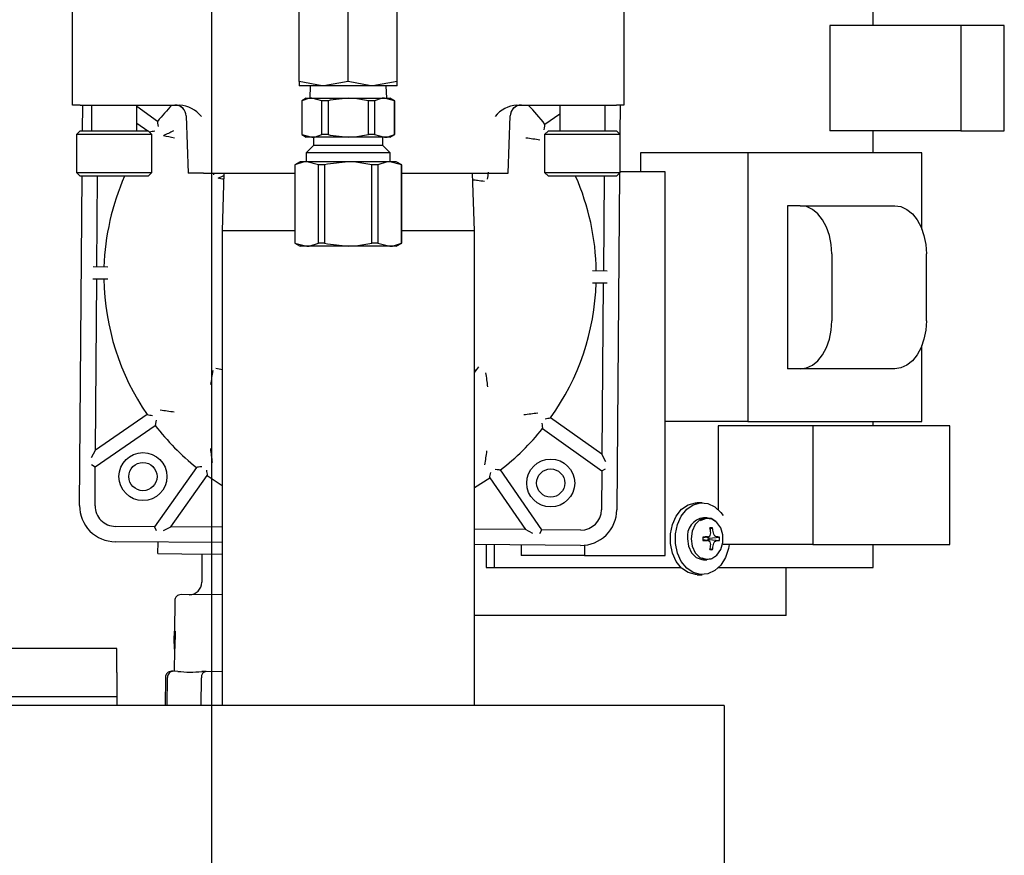
# Model space of a CAD drawing. Units: inches. Extents: x 0.7 to 15, y 0.6 to 10.5.
# Drawn here: x 8.2 to 8.4, y 1.5 to 1.7 of the extents above; entities that cross this region are included whole.
import ezdxf

# ---------------------------------------------------------------- set-up
doc = ezdxf.new("R2010")
doc.units = ezdxf.units.IN
doc.header["$MEASUREMENT"] = 0
doc.layers.add('FORMAT', color=7, linetype='Continuous')

# ---------------------------------------------------------------- blocks, each defined once
blk = doc.blocks.new('SW_CENTERMARKSYMBOL_4')
at = {"layer": 'FORMAT', "color": 0}
blk.add_line((1.041666666666665, -0.8291666666666703), (1.041666666666667, -0.004166666666670197), dxfattribs=at)

msp = doc.modelspace()

# ---------------------------------------------------------------- linework, layer by layer
at = {"color": 7, "linetype": 'Continuous', "lineweight": 25}
for p, q in [((8.201091688462919, 1.707713536460197), (8.201091688462919, 1.732319835672795)), ((8.320842344630899, 1.732319835672795), (8.320842344630899, 1.707713536460197)), ((8.250336603161083, 1.712840048578033), (8.250336603161083, 1.73161290846498)), ((8.260961603161082, 1.712840048578033), (8.260961603161082, 1.73161290846498)), ((8.271586603161083, 1.712840048578033), (8.271586603161083, 1.73161290846498)), ((8.374991910488847, 1.724996059955191), (8.374991910488847, 1.730204393288524)), ((8.3655827613307, 1.724996059955191), (8.365582761330701, 1.702079393288524)), ((8.394041695456645, 1.724996059955191), (8.3655827613307, 1.724996059955191)), ((8.394041695456645, 1.724996059955191), (8.394041695456645, 1.702079393288524)), ((8.403450844614794, 1.724996059955191), (8.394041695456645, 1.724996059955191)), ((8.403450844614794, 1.702079393288524), (8.403450844614794, 1.724996059955191)), ((8.250336603161083, 1.712840048578033), (8.250336603161083, 1.71189106185484)), ((8.255649103161083, 1.71189106185484), (8.250336603161083, 1.71189106185484)), ((8.252690805638968, 1.71189106185484), (8.252607389535248, 1.709211895188173)), ((8.260961603161082, 1.712840048578033), (8.255649103161083, 1.71189106185484)), ((8.266274103161082, 1.71189106185484), (8.255649103161083, 1.71189106185484)), ((8.271586603161083, 1.712840048578033), (8.266274103161082, 1.71189106185484)), ((8.271586603161083, 1.71189106185484), (8.266274103161082, 1.71189106185484)), ((8.269315816786916, 1.709211895188173), (8.269232400683197, 1.71189106185484)), ((8.271586603161083, 1.71189106185484), (8.271586603161083, 1.712840048578033)), ((8.251847019827748, 1.709211895188173), (8.250853655545647, 1.708638376052498)), ((8.250853655545647, 1.708638376052498), (8.250853655545647, 1.701297914323848)), ((8.250883252540602, 1.708638376052498), (8.250853655545647, 1.708638376052498)), ((8.250883252540602, 1.708638376052498), (8.250883252540602, 1.701297914323848)), ((8.251847019827748, 1.709211895188173), (8.253068142449505, 1.709211895188173)), ((8.255253032358409, 1.708638376052498), (8.253068142449505, 1.709211895188173)), ((8.253068142449505, 1.709211895188173), (8.260961603161082, 1.709211895188173)), ((8.255253032358409, 1.701297914323848), (8.255253032358409, 1.708638376052498)), ((8.256591823343275, 1.708638376052498), (8.255253032358409, 1.708638376052498)), ((8.256591823343275, 1.708638376052498), (8.256591823343275, 1.701297914323848)), ((8.260961603161082, 1.709211895188173), (8.268855063872659, 1.709211895188173)), ((8.26533138297889, 1.701297914323848), (8.26533138297889, 1.708638376052498)), ((8.266670173963755, 1.708638376052498), (8.26533138297889, 1.708638376052498)), ((8.266670173963755, 1.708638376052498), (8.266670173963755, 1.701297914323848)), ((8.271039953781562, 1.708638376052498), (8.268855063872659, 1.709211895188173)), ((8.268855063872659, 1.709211895188173), (8.270076186494416, 1.709211895188173)), ((8.271069550776518, 1.708638376052498), (8.270076186494416, 1.709211895188173)), ((8.271039953781562, 1.701297914323848), (8.271039953781562, 1.708638376052498)), ((8.271069550776518, 1.708638376052498), (8.271039953781562, 1.708638376052498)), ((8.271069550776518, 1.701297914323848), (8.271069550776518, 1.708638376052498)), ((8.202732108410425, 1.707713536460197), (8.201091688462919, 1.707713536460197)), ((8.202732108410425, 1.707713536460197), (8.224352135114207, 1.707713536460197)), ((8.203276704976286, 1.70210936979353), (8.203321281851489, 1.707713536460197)), ((8.205192738331686, 1.707713536460197), (8.205192738331686, 1.70210936979353)), ((8.215035258016725, 1.70210936979353), (8.215035258016725, 1.707713536460197)), ((8.219557474611323, 1.704166053513101), (8.215035258016725, 1.707386450829784)), ((8.225075055330787, 1.706971449599081), (8.224617989348365, 1.707339443739117)), ((8.297581897979612, 1.707713536460197), (8.319201924683393, 1.707713536460197)), ((8.306896904998352, 1.707713536460197), (8.306896904998352, 1.70210936979353)), ((8.31673942468339, 1.70210936979353), (8.31673942468339, 1.707713536460197)), ((8.320842344630899, 1.707713536460197), (8.319201924683393, 1.707713536460197)), ((8.319991639204028, 1.707713536460197), (8.319941167341764, 1.701368257056418)), ((8.225780915953598, 1.70533878128476), (8.226213550217226, 1.692949756932638)), ((8.295720482876591, 1.692949756932638), (8.29615311714022, 1.70533878128476)), ((8.306896904998352, 1.705701969641774), (8.303693688107257, 1.703496814050379)), ((8.215035258016725, 1.703805802802369), (8.21741746019546, 1.70210936979353)), ((8.202732108410425, 1.70210936979353), (8.201911898436672, 1.701289159819777)), ((8.201911898436672, 1.701289159819777), (8.201911898436672, 1.693087060082244)), ((8.218316097911739, 1.701289159819777), (8.201911898436672, 1.701289159819777)), ((8.202732108410425, 1.70210936979353), (8.217495887937986, 1.70210936979353)), ((8.218316097911739, 1.701289159819777), (8.217495887937986, 1.70210936979353)), ((8.217689899884087, 1.701915357847428), (8.217800757956681, 1.701836412703593)), ((8.218316097911739, 1.693087060082244), (8.218316097911739, 1.701289159819777)), ((8.250853655545647, 1.701297914323848), (8.251847019827748, 1.700724395188173)), ((8.250883252540602, 1.701297914323848), (8.250853655545647, 1.701297914323848)), ((8.250883252540602, 1.701297914323848), (8.253068142449505, 1.700724395188173)), ((8.253068142449505, 1.700724395188173), (8.251847019827748, 1.700724395188173)), ((8.260961603161082, 1.700724395188173), (8.253068142449505, 1.700724395188173)), ((8.253425711970063, 1.700724395188173), (8.253425711970063, 1.698920175596955)), ((8.256591823343275, 1.701297914323848), (8.255253032358409, 1.701297914323848)), ((8.268855063872659, 1.700724395188173), (8.260961603161082, 1.700724395188173)), ((8.266670173963755, 1.701297914323848), (8.26533138297889, 1.701297914323848)), ((8.266670173963755, 1.701297914323848), (8.268855063872659, 1.700724395188173)), ((8.2684974943521, 1.698920175596955), (8.2684974943521, 1.700724395188173)), ((8.270076186494416, 1.700724395188173), (8.268855063872659, 1.700724395188173)), ((8.270076186494416, 1.700724395188173), (8.271069550776518, 1.701297914323848)), ((8.271069550776518, 1.701297914323848), (8.271039953781562, 1.701297914323848)), ((8.304436275077093, 1.70210936979353), (8.30361606510334, 1.701289159819777)), ((8.30361606510334, 1.701289159819777), (8.30361606510334, 1.693087060082244)), ((8.320020264578405, 1.701289159819777), (8.30361606510334, 1.701289159819777)), ((8.304436275077093, 1.70210936979353), (8.319200054604652, 1.70210936979353)), ((8.306821926566581, 1.70210936979353), (8.306896904998352, 1.702160986375759)), ((8.320020264578405, 1.701289159819777), (8.319200054604652, 1.70210936979353)), ((8.320020264578405, 1.693087060082244), (8.320020264578405, 1.701289159819777)), ((8.394041695456645, 1.702079393288524), (8.365582761330701, 1.702079393288524)), ((8.374991910488847, 1.697303237493451), (8.374991910488847, 1.702079393288524)), ((8.394041695456645, 1.702079393288524), (8.403450844614794, 1.702079393288524)), ((8.253425711970063, 1.698920175596955), (8.251847019827748, 1.69734148345464)), ((8.2684974943521, 1.698920175596955), (8.253425711970063, 1.698920175596955)), ((8.270076186494416, 1.69734148345464), (8.2684974943521, 1.698920175596955)), ((8.251847019827748, 1.69734148345464), (8.251847019827748, 1.695386895188173)), ((8.270076186494416, 1.69734148345464), (8.251847019827748, 1.69734148345464)), ((8.270076186494416, 1.695386895188173), (8.270076186494416, 1.69734148345464)), ((8.324454618550957, 1.697303237493451), (8.324454618550957, 1.693225226621857)), ((8.347770371810768, 1.697303237493451), (8.324454618550957, 1.697303237493451)), ((8.347770371810768, 1.697303237493451), (8.347770371810768, 1.638969904160118)), ((8.385550647598706, 1.697303237493451), (8.347770371810768, 1.697303237493451)), ((8.385550647598706, 1.680783257049329), (8.385550647598706, 1.697303237493451)), ((8.250544936494416, 1.695386895188173), (8.249350139219631, 1.69469707865995)), ((8.249350139219631, 1.69469707865995), (8.249350139219631, 1.677743378383063)), ((8.24937539553779, 1.69469707865995), (8.249350139219631, 1.69469707865995)), ((8.24937539553779, 1.69469707865995), (8.24937539553779, 1.677743378383063)), ((8.251940505204994, 1.695386895188173), (8.250544936494416, 1.695386895188173)), ((8.254505614872201, 1.69469707865995), (8.251940505204994, 1.695386895188173)), ((8.260961603161082, 1.695386895188173), (8.251940505204994, 1.695386895188173)), ((8.254505614872201, 1.677743378383063), (8.254505614872201, 1.69469707865995)), ((8.25583138382667, 1.69469707865995), (8.254505614872201, 1.69469707865995)), ((8.25583138382667, 1.69469707865995), (8.25583138382667, 1.677743378383063)), ((8.26998270111717, 1.695386895188173), (8.260961603161082, 1.695386895188173)), ((8.266091822495493, 1.677743378383063), (8.266091822495493, 1.69469707865995)), ((8.267417591449965, 1.69469707865995), (8.266091822495493, 1.69469707865995)), ((8.267417591449965, 1.69469707865995), (8.267417591449965, 1.677743378383063)), ((8.272547810784376, 1.69469707865995), (8.26998270111717, 1.695386895188173)), ((8.27137826982775, 1.695386895188173), (8.26998270111717, 1.695386895188173)), ((8.272573067102533, 1.69469707865995), (8.27137826982775, 1.695386895188173)), ((8.272547810784376, 1.677743378383063), (8.272547810784376, 1.69469707865995)), ((8.272573067102533, 1.69469707865995), (8.272547810784376, 1.69469707865995)), ((8.272573067102533, 1.677743378383063), (8.272573067102533, 1.69469707865995)), ((8.201911898436672, 1.693087060082244), (8.202732108410425, 1.692266850108491)), ((8.201911898436672, 1.693087060082244), (8.218316097911739, 1.693087060082244)), ((8.202629461421715, 1.620738463078646), (8.20319841523264, 1.692266850108491)), ((8.217495887937986, 1.692266850108491), (8.202732108410425, 1.692266850108491)), ((8.2063749709352, 1.672543643457078), (8.206531854014134, 1.692266850108491)), ((8.217495887937986, 1.692266850108491), (8.218316097911739, 1.693087060082244)), ((8.229496389929494, 1.692949756932638), (8.226213550217226, 1.692949756932638)), ((8.229496389929494, 1.692949756932638), (8.249350139219631, 1.692949756932638)), ((8.231787955615472, 1.692535343996251), (8.231731501185712, 1.692949756932638)), ((8.233962589027493, 1.692949756932638), (8.233571183213575, 1.680378546302716)), ((8.272573067102533, 1.692949756932638), (8.292437643164325, 1.692949756932638)), ((8.288362849880242, 1.680378546302716), (8.287971444066324, 1.692949756932638)), ((8.292437643164325, 1.692949756932638), (8.295720482876591, 1.692949756932638)), ((8.30361606510334, 1.693087060082244), (8.304436275077093, 1.692266850108491)), ((8.30361606510334, 1.693087060082244), (8.320020264578405, 1.693087060082244)), ((8.319200054604652, 1.692266850108491), (8.304436275077093, 1.692266850108491)), ((8.316535333803687, 1.692266850108491), (8.316371491255769, 1.671668704960299)), ((8.319200054604652, 1.692266850108491), (8.320020264578405, 1.693087060082244)), ((8.319874134376084, 1.692940929879923), (8.319292437519257, 1.619810498006305)), ((8.32982146765047, 1.693225226621857), (8.320020264578405, 1.693225226621857)), ((8.32982146765047, 1.609891893288524), (8.32982146765047, 1.693225226621857)), ((8.356395425205736, 1.685844904160118), (8.356395425205736, 1.650428237493451)), ((8.359138455001009, 1.685844904160118), (8.356395425205736, 1.685844904160118)), ((8.359138455001009, 1.685844904160118), (8.37966862399901, 1.685844904160118)), ((8.233571183213575, 1.680378546302716), (8.233571183213575, 1.57734312963605)), ((8.249350139219631, 1.680378546302716), (8.233571183213575, 1.680378546302716)), ((8.288362849880242, 1.680378546302716), (8.272573067102533, 1.680378546302716)), ((8.288362849880242, 1.57734312963605), (8.288362849880242, 1.680378546302716)), ((8.249350139219631, 1.677743378383063), (8.250544936494416, 1.677053561854839)), ((8.24937539553779, 1.677743378383063), (8.249350139219631, 1.677743378383063)), ((8.24937539553779, 1.677743378383063), (8.251940505204994, 1.677053561854839)), ((8.251940505204994, 1.677053561854839), (8.250544936494416, 1.677053561854839)), ((8.260961603161082, 1.677053561854839), (8.251940505204994, 1.677053561854839)), ((8.25583138382667, 1.677743378383063), (8.254505614872201, 1.677743378383063)), ((8.26998270111717, 1.677053561854839), (8.260961603161082, 1.677053561854839)), ((8.267417591449965, 1.677743378383063), (8.266091822495493, 1.677743378383063)), ((8.267417591449965, 1.677743378383063), (8.26998270111717, 1.677053561854839)), ((8.27137826982775, 1.677053561854839), (8.26998270111717, 1.677053561854839)), ((8.27137826982775, 1.677053561854839), (8.272573067102533, 1.677743378383063)), ((8.272573067102533, 1.677743378383063), (8.272547810784376, 1.677743378383063)), ((8.365996029489189, 1.675428237493451), (8.365996029489189, 1.660844904160117)), ((8.386526198487191, 1.660844904160118), (8.386526198487191, 1.675428237493451)), ((8.208744910550376, 1.672524792393442), (8.205541663963073, 1.672550271779023)), ((8.317204798227886, 1.671662076638354), (8.314001551640592, 1.671687556023936)), ((8.205521116165034, 1.669967020165435), (8.208724362752344, 1.669941540779853)), ((8.206058377770713, 1.632741821297667), (8.206354423137167, 1.66996039184349)), ((8.313981003842562, 1.669104304410347), (8.317184250429865, 1.669078825024766)), ((8.316350943457739, 1.669085453346711), (8.316054898091313, 1.63186688280089)), ((8.385550647598707, 1.638969904160118), (8.385550647598706, 1.655489884604241)), ((8.28922110171844, 1.650845273950798), (8.288362849880242, 1.649699294830721)), ((8.359138455001009, 1.650428237493451), (8.356395425205736, 1.650428237493451)), ((8.37966862399901, 1.650428237493451), (8.359138455001009, 1.650428237493451)), ((8.217312790601524, 1.64048957370578), (8.206058377770713, 1.632741821297667)), ((8.206030056866219, 1.629181341380937), (8.219032226285654, 1.638132282753402)), ((8.316054898091313, 1.63186688280089), (8.304925156436278, 1.63979268410019)), ((8.347770371810768, 1.638969904160118), (8.32982146765047, 1.638969904160118)), ((8.347770371810768, 1.638969904160118), (8.385550647598707, 1.638969904160118)), ((8.374991910488848, 1.638016893288524), (8.374991910488848, 1.638969904160118)), ((8.30316843978164, 1.63746304329068), (8.316026577186825, 1.62830640288416)), ((8.341275792672155, 1.638016893288524), (8.341275792672155, 1.61990142387962)), ((8.361848516136694, 1.638016893288524), (8.341275792672155, 1.638016893288524)), ((8.361848516136694, 1.638016893288524), (8.361848516136694, 1.612293097202377)), ((8.391644155137492, 1.638016893288524), (8.361848516136694, 1.638016893288524)), ((8.391644155137493, 1.612293097202378), (8.391644155137492, 1.638016893288524)), ((8.205212337910597, 1.63114768181988), (8.206058377770713, 1.632741821297667)), ((8.316875472175441, 1.630259486679227), (8.316054898091313, 1.63186688280089)), ((8.205200200380107, 1.629621761855561), (8.206030056866219, 1.629181341380937)), ((8.205962689310216, 1.620711949790864), (8.206030056866219, 1.629181341380937)), ((8.228011452085207, 1.629009065816756), (8.21885481167868, 1.616150928411601)), ((8.30299616421748, 1.615481648071709), (8.294045222845007, 1.628483817491111)), ((8.316026577186825, 1.62830640288416), (8.315959209630755, 1.619837011294083)), ((8.316026577186825, 1.62830640288416), (8.316863334644959, 1.628733566714898)), ((8.222415291595397, 1.616122607507092), (8.230341092894715, 1.627252349162113)), ((8.230341092894715, 1.627252349162113), (8.233571183213575, 1.625123864819278)), ((8.291687931892632, 1.626764381806978), (8.299435684300763, 1.615509968976178)), ((8.337864453951983, 1.621350226621857), (8.336767242033876, 1.621350226621857)), ((8.338858146863403, 1.618100226621857), (8.338083896335606, 1.618100226621857)), ((8.21885481167868, 1.616150928411601), (8.21038542008868, 1.616218295967587)), ((8.21885481167868, 1.616150928411601), (8.21928197550942, 1.615314170953473)), ((8.220807895473717, 1.615302033422956), (8.222415291595397, 1.616122607507092)), ((8.233571183213575, 1.616033870890568), (8.222415291595397, 1.616122607507092)), ((8.299435684300763, 1.615509968976178), (8.288362849880242, 1.615598044935988)), ((8.301029823778553, 1.614663929116064), (8.299435684300763, 1.615509968976178)), ((8.302555743742843, 1.614651791585578), (8.30299616421748, 1.615481648071709)), ((8.311465555807478, 1.615414280515623), (8.30299616421748, 1.615481648071709)), ((8.339553534081531, 1.615654190661774), (8.340055705576939, 1.615900866007957)), ((8.33968353550366, 1.614791926461933), (8.339685013006177, 1.614822017615942)), ((8.340264050764366, 1.614822017615942), (8.340272287087219, 1.614791926461933)), ((8.233571183213575, 1.612700432109037), (8.210358906800899, 1.612885068079086)), ((8.219630394574258, 1.610311241373019), (8.219650279540096, 1.612811162289395)), ((8.33799549019794, 1.613784677692958), (8.339014753867675, 1.613922883197244)), ((8.339014753867675, 1.613152570046471), (8.33799549019794, 1.613290775550757)), ((8.339102189697577, 1.613691678680686), (8.338747809272197, 1.613886687251553)), ((8.338747809272197, 1.613188765992162), (8.339102189697577, 1.613383774563029)), ((8.339007805043208, 1.613922350770955), (8.339033835025887, 1.613928803151242)), ((8.339033835025887, 1.613146650092472), (8.339007805043208, 1.613153102472759)), ((8.339124907514014, 1.613685675408534), (8.339102189697577, 1.613691678680686)), ((8.339102189697577, 1.613383774563029), (8.339124907514014, 1.613389777835181)), ((8.339325089729542, 1.613685675408534), (8.339124907514014, 1.613685675408534)), ((8.339124907514014, 1.613389777835181), (8.339325089729542, 1.613389777835181)), ((8.339325089729542, 1.613685675408534), (8.341563943608701, 1.613897180543932)), ((8.339325089729542, 1.613389777835181), (8.341563943608701, 1.613178272699783)), ((8.340921987564991, 1.613928803151242), (8.340941258727335, 1.613922350770955)), ((8.340941258727335, 1.613153102472759), (8.340921987564991, 1.613146650092472)), ((8.219630394574258, 1.610311241373019), (8.224838563150042, 1.610269814360861)), ((8.224838563150042, 1.610269814360861), (8.233571183213575, 1.610200353022911)), ((8.311439042519696, 1.612081052627122), (8.288362849880242, 1.612264606154456)), ((8.29093374658404, 1.612244156630322), (8.29093374658404, 1.607287726621857)), ((8.292661855355062, 1.612230410841946), (8.292661855355062, 1.607287726621857)), ((8.298542573578903, 1.612183634209851), (8.298542573578903, 1.609891893288523)), ((8.312257722555263, 1.612117637766908), (8.312257722555263, 1.609891893288523)), ((8.339553534081531, 1.611421262581941), (8.340055705576939, 1.611174587235758)), ((8.339685013006177, 1.612253435627773), (8.33968353550366, 1.612283526781782)), ((8.340272287087219, 1.612283526781782), (8.340264050764366, 1.612253435627773)), ((8.361848516136694, 1.612293097202377), (8.342373004590263, 1.612293097202377)), ((8.361848516136694, 1.612293097202377), (8.391644155137493, 1.612293097202378)), ((8.374991910488848, 1.607287726621857), (8.374991910488848, 1.612293097202378)), ((8.229192592079396, 1.610235181378697), (8.229143542497003, 1.60406870978497)), ((8.312257722555263, 1.609891893288523), (8.298542573578903, 1.609891893288523)), ((8.312257722555263, 1.609891893288523), (8.32982146765047, 1.609891893288524)), ((8.338083896335606, 1.608975226621858), (8.338858146863403, 1.608975226621858)), ((8.29093374658404, 1.607287726621857), (8.292661855355062, 1.607287726621857)), ((8.292661855355062, 1.607287726621857), (8.333238811099571, 1.607287726621857)), ((8.34139288488629, 1.607287726621857), (8.374991910488848, 1.607287726621857)), ((8.356056922776926, 1.596871059955191), (8.356056922776926, 1.607287726621857)), ((8.336767242033876, 1.605725226621858), (8.337864453951983, 1.605725226621858)), ((8.223299079004994, 1.600073403515731), (8.223246301650804, 1.593438279636652)), ((8.233571183213575, 1.601325072267165), (8.22470765615885, 1.601395574870473)), ((8.355189927922247, 1.596871059955191), (8.288362849880242, 1.596871059955191)), ((8.356056922776926, 1.596871059955191), (8.355189927922247, 1.596871059955191)), ((8.223189685250055, 1.591554553657014), (8.223204671488675, 1.593438610772867)), ((8.223204671488675, 1.593438610772867), (8.223230617586148, 1.593438404391434)), ((8.223230617586148, 1.593438404391434), (8.22320937902432, 1.590768310543375)), ((8.223322462168394, 1.593437673837772), (8.223230617586148, 1.593438404391434)), ((8.223292457462685, 1.589665507870333), (8.223322462168394, 1.593437673837772)), ((8.223322462168394, 1.593437673837772), (8.22336389233563, 1.593437344292363)), ((8.22336389233563, 1.593437344292363), (8.223333887629922, 1.589665178324924)), ((8.210669099880237, 1.589707101743151), (8.100252433213567, 1.589707101743151)), ((8.210669099880237, 1.584498768409818), (8.210669099880237, 1.589707101743151)), ((8.223183084193762, 1.590729098393111), (8.223173844785743, 1.589567527910686)), ((8.223173990838589, 1.589565150379901), (8.22321549123334, 1.589564820275886)), ((8.223215540482506, 1.589571011838963), (8.2231771178812, 1.584740555228625)), ((8.223183458892914, 1.590772568710354), (8.223209411252789, 1.590772362279108)), ((8.223203932412865, 1.590083567204495), (8.22320061288044, 1.589666238423994)), ((8.22320061288044, 1.589666238423994), (8.223292457462685, 1.589665507870333)), ((8.223292457462685, 1.589665507870333), (8.223333887629922, 1.589665178324924)), ((8.222961928806624, 1.58474226689373), (8.222604219337864, 1.584745112199963)), ((8.223942669069883, 1.584734465852304), (8.222961928806624, 1.58474226689373)), ((8.230111027597522, 1.584685401260788), (8.229130287334263, 1.584693202302213)), ((8.233571183213575, 1.584657878359659), (8.230111027597522, 1.584685401260788)), ((8.210669099880237, 1.584498768409818), (8.210669099880237, 1.579290435076484)), ((8.221260322867352, 1.583422426359675), (8.221211966694616, 1.57734312963605)), ((8.221635496146325, 1.57734312963605), (8.221683825524089, 1.583419057718769)), ((8.229010729450398, 1.57734312963605), (8.229058592227398, 1.583360397069553)), ((8.100252433213567, 1.579290435076484), (8.210669099880237, 1.579290435076484)), ((8.210669099880237, 1.579290435076484), (8.210669099880237, 1.577343129636051)), ((8.342592016546908, 1.577343129636049), (7.988425349880242, 1.577343129636049)), ((8.342592016546908, 1.577343129636049), (8.342592016546908, 1.571666046302716)), ((8.342592016546908, 1.571666046302716), (8.342592016546908, 1.515311879636049))]:
    msp.add_line(p, q, dxfattribs=at)
at = {"color": 7, "linetype": 'Continuous', "lineweight": 25, "flags": 128}
for points in [[(8.255649103161083, 1.71189106185484), (8.255271391887316, 1.71189622787669), (8.250336603161083, 1.712840048578033)], [(8.266274103161082, 1.71189106185484), (8.265896391887315, 1.71189622787669), (8.260961603161082, 1.712840048578033)], [(8.253068142449505, 1.709211895188173), (8.252529038713995, 1.709175203659952), (8.250883252540602, 1.708638376052498)], [(8.260961603161082, 1.709211895188173), (8.257055288537028, 1.708748968031766), (8.256591823343275, 1.708638376052498)], [(8.26533138297889, 1.708638376052498), (8.262415012084285, 1.70914541175855), (8.260961603161082, 1.709211895188173)], [(8.268855063872659, 1.709211895188173), (8.26831596013715, 1.709175203659952), (8.266670173963755, 1.708638376052498)], [(8.296584587985578, 1.706675587100501), (8.296679306518902, 1.706833642677666), (8.296984388516217, 1.707180149215791), (8.297287787804466, 1.707429579516776), (8.297540970484528, 1.707590072952493), (8.297699461699722, 1.707676829555334), (8.297716855175654, 1.70769960788332)], [(8.219721639016043, 1.703026105140998), (8.219665019759127, 1.703412475854516), (8.21961344966458, 1.70377051410264), (8.219589323617779, 1.703944033908779), (8.219572198168846, 1.704068142160726), (8.219561393082078, 1.704141883643056), (8.219557474611323, 1.704166053513102)], [(8.303511410780656, 1.702359621358244), (8.303574169053755, 1.70274504251448), (8.303631428105538, 1.703102215109679), (8.303658304946127, 1.703275338499407), (8.303677403059028, 1.70339915778078), (8.303689383453166, 1.703472712769866), (8.303693688107257, 1.703496814050379)], [(8.253068142449505, 1.700724395188173), (8.253607246185016, 1.700761086716394), (8.255253032358409, 1.701297914323848)], [(8.256591823343275, 1.701297914323848), (8.257055288537028, 1.70118732234458), (8.260961603161082, 1.700724395188173)], [(8.260961603161082, 1.700724395188173), (8.262415012084285, 1.700790878617796), (8.26533138297889, 1.701297914323848)], [(8.268855063872659, 1.700724395188173), (8.26939416760817, 1.700761086716394), (8.271039953781562, 1.701297914323848)], [(8.251940505204994, 1.695386895188173), (8.25137874079527, 1.695352013987465), (8.24937539553779, 1.69469707865995)], [(8.260961603161082, 1.695386895188173), (8.256493497051649, 1.694856983193738), (8.25583138382667, 1.69469707865995)], [(8.266091822495493, 1.69469707865995), (8.262619593970715, 1.695311190984572), (8.260961603161082, 1.695386895188173)], [(8.26998270111717, 1.695386895188173), (8.269420936707446, 1.695352013987465), (8.267417591449965, 1.69469707865995)], [(8.23271231988094, 1.691820303904202), (8.23391277740206, 1.692412292442653), (8.23394635205159, 1.692428256135151)], [(8.365996029489189, 1.675428237493451), (8.365864263118283, 1.677460428347786), (8.36547402771331, 1.679414523247254), (8.364840319802031, 1.681215427420739), (8.363987492424092, 1.682793933130811), (8.362948319257356, 1.684089379288269), (8.361762735143845, 1.685051982623777), (8.360476301416158, 1.685644750830984), (8.359138455001009, 1.685844904160118)], [(8.37966862399901, 1.685844904160118), (8.381006470414158, 1.685644750830985), (8.382292904141847, 1.685051982623777), (8.383478488255358, 1.684089379288269), (8.384517661422095, 1.682793933130811), (8.385370488800033, 1.681215427420739), (8.386004196711312, 1.679414523247254), (8.386394432116285, 1.677460428347786), (8.386526198487191, 1.675428237493451)], [(8.251940505204994, 1.677053561854839), (8.25250226961472, 1.677088443055547), (8.254505614872201, 1.677743378383063)], [(8.25583138382667, 1.677743378383063), (8.256493497051649, 1.677583473849275), (8.260961603161082, 1.677053561854839)], [(8.260961603161082, 1.677053561854839), (8.262619593970715, 1.677129266058441), (8.266091822495493, 1.677743378383063)], [(8.26998270111717, 1.677053561854839), (8.270544465526894, 1.677088443055547), (8.272547810784376, 1.677743378383063)], [(8.359138455001009, 1.650428237493451), (8.360476301416158, 1.650628390822584), (8.361762735143845, 1.651221159029791), (8.362948319257356, 1.652183762365299), (8.363987492424092, 1.653479208522757), (8.364840319802031, 1.65505771423283), (8.36547402771331, 1.656858618406314), (8.365864263118283, 1.658812713305783), (8.365996029489189, 1.660844904160117)], [(8.386526198487191, 1.660844904160118), (8.386394432116285, 1.658812713305783), (8.386004196711312, 1.656858618406315), (8.385370488800033, 1.65505771423283), (8.384517661422095, 1.653479208522758), (8.383478488255358, 1.652183762365299), (8.382292904141847, 1.651221159029792), (8.381006470414158, 1.650628390822584), (8.37966862399901, 1.650428237493451)], [(8.219214503612255, 1.639269475445538), (8.219151745339156, 1.6388840542893), (8.219094486287373, 1.638526881694102), (8.219067609446773, 1.638353758304389), (8.219048511333874, 1.638229939023016), (8.219036530939741, 1.638156384033921), (8.219032226285654, 1.638132282753402)], [(8.303004275376917, 1.638602991662783), (8.303060894633836, 1.638216620949265), (8.30311246472838, 1.637858582701141), (8.303136590775173, 1.637685062894989), (8.303153716224108, 1.637560954643043), (8.30316452131088, 1.637487213160721), (8.30316843978164, 1.63746304329068)], [(8.229151400457312, 1.629173230221475), (8.228765029743794, 1.629116610964559), (8.22840699149567, 1.629065040870013), (8.228233471689533, 1.629040914823209), (8.228109363437586, 1.629023789374277), (8.228035621955256, 1.629012984287511), (8.228011452085207, 1.629009065816756)], [(8.292908030152871, 1.628666094817712), (8.29329345130911, 1.628603336544612), (8.293650623904307, 1.62854607749283), (8.293823747294, 1.628519200652217), (8.293947566575376, 1.628500102539319), (8.294021121564482, 1.628488122145194), (8.294045222845007, 1.628483817491111)], [(8.288362849880242, 1.624651499732773), (8.288378725910373, 1.624660788986656), (8.291687931892632, 1.626764381806978)], [(8.336767242033876, 1.605725226621858), (8.336365927629963, 1.605743439362556), (8.334797909395789, 1.606176313167804), (8.333375947554284, 1.607155149332713), (8.332205502510192, 1.60860735205681), (8.331373380817999, 1.610425218107434), (8.330941297136915, 1.612473924675793), (8.330941297136915, 1.614601528567922), (8.331373380817999, 1.616650235136281), (8.332205502510192, 1.618468101186905), (8.333375947554284, 1.619920303911002), (8.334797909395789, 1.620899140075911), (8.336365927629963, 1.621332013881159), (8.336767242033876, 1.621350226621857)], [(8.343670064781696, 1.612293097202377), (8.343527099191743, 1.611429939347193), (8.342889053715105, 1.609478477012205), (8.341878356660052, 1.607828070650935), (8.340569966803523, 1.606601123353089), (8.339060921435694, 1.605888632186839), (8.337463139548072, 1.605743439362556), (8.335895121313898, 1.606176313167804), (8.334473159472392, 1.607155149332713), (8.3333027144283, 1.60860735205681), (8.332470592736108, 1.610425218107434), (8.332038509055025, 1.612473924675793), (8.332038509055025, 1.614601528567922), (8.332470592736108, 1.616650235136281), (8.3333027144283, 1.618468101186905), (8.334473159472392, 1.619920303911002), (8.335895121313898, 1.620899140075911), (8.337463139548072, 1.621332013881159), (8.339060921435694, 1.621186821056876), (8.340569966803523, 1.620474329890626), (8.341878356660052, 1.61924738259278), (8.342373004590263, 1.61855370586255)], [(8.340798112987397, 1.617302600134734), (8.33979799846422, 1.617926056118834), (8.338541265997183, 1.618080763801204), (8.337327330047025, 1.617621909138665), (8.336320139390468, 1.616611462995995), (8.335655720706715, 1.615185891723836), (8.33542380742068, 1.613537726621857)], [(8.337787007960069, 1.609417711609467), (8.338720848223641, 1.609118487438819), (8.33994333466645, 1.609268979328904), (8.341042347850728, 1.609995989194848), (8.341869459956092, 1.611201330325754), (8.342312964909526, 1.612722214722868), (8.342312964909526, 1.614353238520847), (8.341869459956092, 1.615874122917961), (8.341042347850728, 1.617079464048867), (8.33994333466645, 1.617806473914811), (8.338720848223641, 1.617956965804896), (8.33753999209043, 1.617510614955462), (8.337438260360837, 1.617440398983302)], [(8.334649556892883, 1.613537726621857), (8.33488147017892, 1.611889561519878), (8.33554588886267, 1.61046399024772), (8.336553079519229, 1.60945354410505), (8.337767015469387, 1.608994689442511), (8.338083896335606, 1.608975226621858)], [(8.33542380742068, 1.613537726621857), (8.335655720706715, 1.611889561519878), (8.336320139390468, 1.61046399024772), (8.337327330047025, 1.60945354410505), (8.338541265997183, 1.608994689442511), (8.339797998464222, 1.609149397124881), (8.340798110616724, 1.609772850953052)], [(8.223183458892914, 1.590772568710354), (8.223184063154898, 1.590851939763697), (8.223186742789588, 1.591186085796889), (8.223189685250055, 1.591554553657014)], [(8.22322053146262, 1.589666079986852), (8.223215990915218, 1.589580366125709), (8.223215789278068, 1.589571009859984)]]:
    msp.add_lwpolyline(points, dxfattribs=at)
at = {"color": 7, "linetype": 'Continuous', "lineweight": 25}
for centre, radius in [((8.216379797218096, 1.627024405751088), 0.005208333333334314), ((8.216379797218096, 1.627024405751088), 0.003062500000000531), ((8.30493063241684, 1.625633553368233), 0.005208333333332538), ((8.30493063241684, 1.625633553368233), 0.003062500000000534)]:
    msp.add_circle(centre, radius, dxfattribs=at)
for centre, radius, start, end in [((8.261362957196468, 1.670814548401874), 0.05347916666666675, 136.3723140475694, 141.4178956592205), ((8.2233217849816, 1.705252906538933), 0.00246062992126406, 46.00000000001619, 89.99999999995865), ((8.223706896924881, 1.700730275793956), 0.00701300662010621, 40.15756651787828, 84.72098274176105), ((8.223321784981605, 1.705252906538939), 0.002460629921256524, 1.99999999996471, 46.00000000001925), ((8.298226823380656, 1.700730875102967), 0.007012381079395351, 95.27692294170498, 139.8445277986341), ((8.298612248112192, 1.705252906538954), 0.002460629921236724, 107.5205734743236, 178.000000000376), ((8.298642083997038, 1.705273470232751), 0.002489823597768743, 145.7268376095974, 178.496890821391), ((8.298612248112216, 1.705252906538937), 0.002460629921260171, 90, 107.5205734747165), ((8.261362957196468, 1.670814548401874), 0.05347916666666675, 37.67063503526197, 43.62768595243055), ((8.246038192688838, 1.533401034648336), 0.1707859165764852, 99.11994218748845, 99.51688130932509), ((8.269155172227288, 1.603980020653333), 0.1084154669304717, 115.1844560794121, 116.4789013476834), ((8.192737896148907, 1.553529226200712), 0.1501421683806158, 78.29516254069073, 79.2215889763306), ((8.276969664970185, 1.533624934702982), 0.1684375495637106, 81.771407619579, 82.29418816018602), ((8.283360345267688, 1.577985539383935), 0.123618990360073, 81.05560787106475, 81.76022453955734), ((8.261362957196468, 1.670814548401874), 0.05347916666666689, 156.3509226337323, 178.1602825663299), ((8.219282684793079, 1.619576469823405), 0.07348147155090762, 78.50988826089421, 79.46930858681205), ((8.173997914876772, 1.710390779499566), 0.1187050465389062, 350.8856424481567, 351.6318302447123), ((8.261362957196468, 1.670814548401874), 0.05347916666666689, 0.9282481281508554, 23.64907736626774), ((8.276500614245425, 1.605500068448628), 0.08672957391010515, 81.68796358658712, 82.36892399815905), ((8.27613988792225, 1.602685535206304), 0.08956670371441112, 80.75028183787754, 81.71991231700096), ((8.261362957196468, 1.670814548401874), 0.05347916666666686, 180.9282481281084, 214.5442653471971), ((8.261362957196468, 1.670814548401874), 0.05347916666666607, 324.5442653472873, 358.1602825663739), ((8.34872799984251, 1.63123831725401), 0.1187050468690787, 170.8856424491961, 171.6318302436764), ((8.246586026475267, 1.738943561627249), 0.08956670374456412, 260.7502818380505, 261.7199123168485), ((8.288078639186972, 1.651264822230947), 0.001217062609392806, 283.5045059884388, 339.8351722887564), ((8.173553396269162, 1.632657006803966), 0.1185294283444878, 7.456147650221583, 8.203441045713232), ((8.326444782024076, 1.634525763507372), 0.09618063815337062, 171.6374852889656, 172.5450760110811), ((8.195646335634539, 1.635557570128798), 0.09624689851687313, 6.543767101573563, 7.450732987478575), ((8.247811501631833, 1.806157458580322), 0.1684518312554508, 259.5688993599153, 259.9713385321446), ((8.23936556916394, 1.763643557675779), 0.1236189906189403, 261.0556078717951, 261.7602245388122), ((8.245756249563183, 1.808004163104174), 0.1684375505768861, 261.7714076211529, 262.2941881586153), ((8.279102132362407, 1.808125521135309), 0.1688274795420857, 276.7949462547706, 277.316519354416), ((8.284848024331993, 1.763179651480051), 0.1235158294440071, 277.328011901897, 278.0332170764833), ((8.261362957196468, 1.670814548401874), 0.05347916666666694, 217.6706350352188, 231.4178956591752), ((8.276687721659767, 1.808228062424395), 0.1707859168490655, 279.1199421878798, 279.516881309083), ((8.261362957196468, 1.670814548401874), 0.05347916666666688, 307.6706350353093, 321.4178956592664), ((8.398673929744437, 1.653075373212964), 0.168827479355204, 186.7949462544767, 187.3165193546997), ((8.124173341384408, 1.655207840923826), 0.1684375516974407, 351.7714076229194, 352.2941881569042), ((8.35372806033608, 1.647329481274578), 0.1235158295059893, 187.3280119020479, 188.0332170762804), ((8.168533947431234, 1.648817160443635), 0.1236189911158456, 351.0556078731877, 351.7602245373726), ((8.398776469394113, 1.655489783639076), 0.1707859149998459, 189.1199421856907, 189.5168813111917), ((8.12602004782402, 1.657263092691611), 0.1684518304364641, 349.5688993590149, 349.9713385332008), ((8.210420881611087, 1.620676488268457), 0.007791666666667411, 179.5442653472392, 269.54426534724), ((8.210420881611087, 1.620676488268457), 0.004458333333334725, 179.5442653472422, 269.5442653472515), ((8.311501017329885, 1.619872472816493), 0.007791666666667407, 269.54426534724, 359.5442653472433), ((8.311501017329885, 1.619872472816493), 0.004458333333333167, 269.5442653472514, 359.5442653472115), ((8.338682193375474, 1.614076050851687), 0.004068408777046624, 98.45654256409553, 187.6035686261357), ((8.339785133131477, 1.614566805660923), 0.001361222413043, 78.53486146348826, 101.4651385364385), ((8.32855135780582, 1.613615848660971), 0.01119880001019639, 6.183047027528055, 11.7733815139628), ((8.328929533796877, 1.617162809978612), 0.01101224960483297, 344.4784237353496, 347.5671585279106), ((8.331014049513032, 1.613595216455396), 0.009331000173465432, 7.554884250344474, 14.30571402048788), ((8.331060472703586, 1.610867982863055), 0.01001273477156382, 19.53409507918434, 23.07248140297681), ((8.341152258657043, 1.613537726621858), 0.003166404973427194, 173.4816656222019, 186.5183343777989), ((8.340458373780194, 1.536270317672177), 0.07766558049763381, 91.07018191036052, 91.80923815085687), ((8.34045837378005, 1.690805135565071), 0.07766558049116608, 268.1907618490994, 268.9298180896573), ((8.328597796714385, 1.634756906975333), 0.02329636891333602, 296.6134164403966, 297.925532647417), ((8.328597796714318, 1.592318546268229), 0.02329636891350222, 62.07446735261261, 63.38658355962333), ((8.337326415750871, 1.613537726621858), 0.002004142339379628, 355.7664886931858, 4.233511306808667), ((8.339473068107399, 1.614232990838746), 6.923376810424132e-05, 300.336042227133, 345.7240689605866), ((8.339475630544218, 1.612844391232989), 6.628637780665148e-05, 13.20631076838116, 60.73357804255844), ((8.328929533796936, 1.609912643265117), 0.01101224960477268, 12.43284147208376, 15.5215762646616), ((8.331060472703394, 1.616207470380735), 0.01001273477176965, 336.9275185970603, 340.46590492078), ((8.340570357588824, 1.614237778553914), 7.663998748942066e-05, 196.5727373964951, 237.3671514153188), ((8.340575255653231, 1.612833987760313), 8.241391273182594e-05, 124.1184786760784, 161.941632512314), ((8.336024086992966, 1.606492880171561), 0.00890406539582936, 56.62786622708478, 59.60608406429315), ((8.336024086992792, 1.620582573072442), 0.008904065396165254, 300.3939159357384, 303.3721337728337), ((8.340499434686985, 1.595277220926844), 0.01865036394782688, 86.72794408724226, 88.64254546092072), ((8.340499434687018, 1.631798232315872), 0.01865036394682761, 271.3574545390492, 273.2720559128302), ((8.338418007605911, 1.613537726621858), 0.003166404973427219, 353.4816656221988, 6.518334377794091), ((8.32855135780583, 1.613459604582743), 0.01119880001018563, 348.2266184860347, 353.8169529724748), ((8.339785133131477, 1.612508647582778), 0.001361222413029725, 258.534861463449, 281.4651385366259), ((8.331014049513456, 1.613480236788237), 0.009331000173033795, 345.6942859793563, 352.4451157498123), ((8.226435294837595, 1.604090251831292), 0.002708333333333914, 269.5442653472669, 359.5442653472435), ((8.224632370160393, 1.600062798200619), 0.001333333333333123, 89.54426534720847, 179.5442653472463), ((8.238217090363728, 1.588956397315079), 0.01505541177175698, 175.7063570207146, 177.6826610273359), ((8.225631208049693, 1.590698069099334), 0.002448882628170712, 178.2566857538925, 183.6639575732244), ((8.220220078669916, 1.590944553958366), 0.002994491334127939, 352.2660337717212, 356.6258566937026), ((8.22259361402275, 1.583411821044562), 0.001333333333333123, 89.54426534720847, 179.5442653472463), ((8.222982996362738, 1.583443045420723), 0.001299392272503579, 90.9289996307329, 181.0577807705529), ((8.226732242092151, 1.609325103088969), 0.02474835665962091, 263.5280083144931, 275.5605223799863), ((8.23025750298408, 1.583488586906769), 0.001205744432643889, 96.97759962147876, 186.1029880438306)]:
    msp.add_arc(centre, radius, start, end, dxfattribs=at)

# ---------------------------------------------------------------- block references
at = {"layer": 'FORMAT'}
msp.add_blockref('SW_CENTERMARKSYMBOL_4', (7.189669099880236, 2.273954393288526), dxfattribs=at)

doc.saveas('drawing.dxf')
